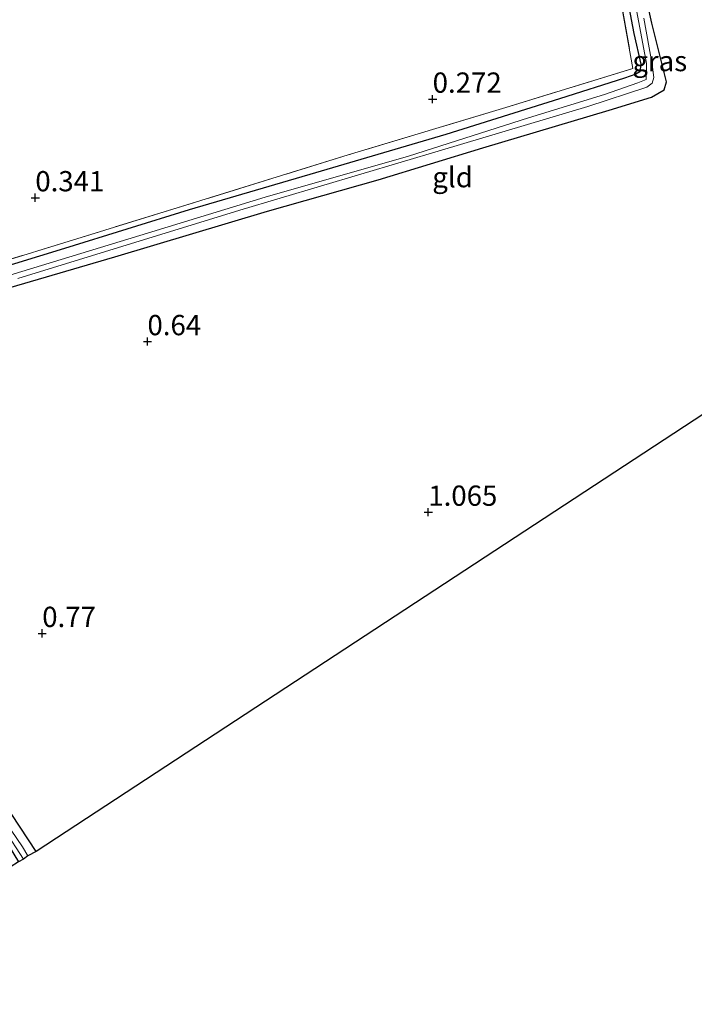
# Model space of a CAD drawing. Units: metres. Extents: x 19000 to 27752, y 393750 to 400003.
# Drawn here: x 20429 to 20512, y 396588 to 396710 of the extents above; entities that cross this region are included whole.
import ezdxf
from ezdxf.enums import TextEntityAlignment as Align

# ---------------------------------------------------------------- set-up
doc = ezdxf.new("R2010")
doc.units = ezdxf.units.M
doc.linetypes.add('IE-TERREINAFSCHEIDING', pattern=[10, 8, -2])
doc.layers.get('0').update_dxf_attribs({"lineweight": 25})
for name, color, linetype in [('B-ME-GW-HOOGTEPUNT-S-B1', 10, 'Continuous'), ('B-ME-GW-INSTEEKWATERGANG-L-B1', 10, 'Continuous'), ('B-ME-KG-KADASTRAAL-OPNAMEDTMGRENS-L-B1', 10, 'Continuous')]:
    doc.layers.add(name, color=color, linetype=linetype)
for name, color, linetype, lineweight in [('B-ME-IE-GRASLAND-GV-B6', 93, 'Continuous', 18), ('B-ME-IE-GRONDWERKLIJN-GROND_INGERICHT-GV-B6', 253, 'Continuous', 18), ('B-ME-IE-TERREINAFSCHEIDING-RASTERHEKWERK-L-B1', 8, 'IE-TERREINAFSCHEIDING', 18), ('B-ME-OG-WATER-GV-B6', 153, 'Continuous', 18)]:
    doc.layers.add(name, color=color, linetype=linetype, lineweight=lineweight)
doc.styles.add('NLCS-ISO', font='NLCS-ISO.TTF')

# ---------------------------------------------------------------- blocks, each defined once
blk = doc.blocks.new('hoogtepunt')
for p, q in [((-0.5, 0), (0.5, 0)), ((0, 0.5), (0, -0.5))]:
    blk.add_line(p, q)

msp = doc.modelspace()

# ---------------------------------------------------------------- linework, layer by layer
at = {"layer": 'B-ME-GW-INSTEEKWATERGANG-L-B1'}
for points in [[(20481.31, 396845.687, 0.538), (20480.885, 396846.453, 0.611), (20479.796, 396846.695, 0.717), (20479.203, 396846.348, 0.721), (20479.06, 396845.499, 0.844), (20480.449, 396837.915, 0.852), (20482.776, 396825.976, 0.811), (20485.317, 396812.021, 0.672), (20489.654, 396789.667, 0.468), (20492.694, 396773.906, 0.182), (20496.505, 396753.107, 0.423), (20499.562, 396735.439, 0.35), (20502.978, 396717.822, 0.211), (20504.809, 396708.054, 0.174), (20505.669, 396704.286, 0.162), (20505.573, 396703.326, 0.153), (20505.05, 396703.044, 0.166), (20503.691, 396702.547, 0.166), (20495.661, 396700.009, 0.19)], [(20404.495, 396670.001, 0.415), (20421.888, 396674.993, 0.431), (20440.759, 396680.5, 0.444), (20459.626, 396686.126, 0.452), (20473.26, 396690.009, 0.529), (20486.184, 396693.929, 0.554), (20501.77, 396698.582, 0.57), (20507.014, 396700.204, 0.521), (20508.555, 396701.103, 0.501), (20508.846, 396702.091, 0.464), (20508.305, 396704.215, 0.395), (20507.059, 396709.328, 0.301), (20505.685, 396715.442, 0.284), (20504.984, 396721.038, 0.207), (20505.245, 396722.423, 0.137), (20505.969, 396722.96, 0.145), (20507.341, 396723.361, 0.158)], [(20495.661, 396700.009, 0.19), (20481.62, 396695.604, 0.182), (20465.523, 396690.853, 0.162), (20449.938, 396686.282, 0.125), (20434.543, 396681.529, 0.207), (20419.097, 396676.811, 0.166), (20406.06, 396672.766, 0.145)], [(20431.047, 396607.168, 0.501), (20428.042, 396611.731, 0.57), (20423.939, 396617.369, 0.493), (20420.836, 396621.219, 0.538), (20417.922, 396624.691, 0.542), (20415.023, 396627.973, 0.542), (20411.981, 396631.05, 0.542), (20408.201, 396634.738, 0.484), (20403.055, 396639.591, 0.264), (20400.056, 396642.233, 0.325), (20399.316, 396642.707, 0.325), (20398.712, 396642.641, 0.407), (20398.03, 396642.003, 0.427), (20397.506, 396641.19, 0.431), (20397.865, 396640.581, 0.444), (20399.014, 396639.592, 0.46), (20403.047, 396636.04, 0.538), (20408.372, 396630.968, 0.55), (20413.106, 396626.15, 0.497), (20417.111, 396621.325, 0.464), (20421.366, 396616.342, 0.529), (20424.772, 396611.932, 0.578), (20426.904, 396609.111, 0.562), (20428.894, 396605.883, 0.591)]]:
    msp.add_polyline3d(points, dxfattribs=at)
at = {"layer": 'B-ME-IE-GRASLAND-GV-B6'}
for points in [[(20502.978, 396717.822, 0.211), (20504.809, 396708.054, 0.174), (20505.669, 396704.286, 0.162), (20505.573, 396703.326, 0.153), (20505.05, 396703.044, 0.166), (20503.691, 396702.547, 0.166), (20495.661, 396700.009, 0.19), (20481.62, 396695.604, 0.182), (20465.523, 396690.853, 0.162), (20449.938, 396686.282, 0.125), (20434.543, 396681.529, 0.207), (20419.097, 396676.811, 0.166), (20406.06, 396672.766, 0.145), (20401.989, 396671.476, 0.321), (20403.458, 396672.604, 0.35), (20403.548, 396673.498, 0.35), (20402.937, 396674.534, 0.325), (20405.591, 396673.48, 0.284), (20424.984, 396679.323, 0.26), (20448.451, 396686.543, 0.256), (20469.571, 396693.067, 0.26), (20489.036, 396698.921, 0.309), (20504.719, 396703.745, 0.186), (20502.863, 396714.079, 0.329)], [(20419.097, 396676.811, 0.166), (20434.543, 396681.529, 0.207), (20449.938, 396686.282, 0.125), (20465.523, 396690.853, 0.162), (20481.62, 396695.604, 0.182), (20495.661, 396700.009, 0.19), (20503.691, 396702.547, 0.166), (20505.05, 396703.044, 0.166), (20505.573, 396703.326, 0.153), (20505.669, 396704.286, 0.162), (20504.809, 396708.054, 0.174), (20502.978, 396717.822, 0.211)], [(20503.713, 396718.675, -0.145), (20506.399, 396704.341, -0.186), (20506.33, 396702.371, -0.214), (20505.325, 396701.959, -0.243), (20501.204, 396700.509, -0.247), (20491.805, 396697.633, -0.28), (20477.031, 396692.931, -0.28), (20459.342, 396687.856, -0.276), (20443.842, 396683.145, -0.247), (20420.495, 396676.028, -0.243)], [(20505.685, 396715.442, 0.284), (20507.059, 396709.328, 0.301), (20508.305, 396704.215, 0.395), (20508.846, 396702.091, 0.464), (20508.555, 396701.103, 0.501), (20507.014, 396700.204, 0.521), (20501.77, 396698.582, 0.57), (20486.184, 396693.929, 0.554), (20473.26, 396690.009, 0.529), (20459.626, 396686.126, 0.452), (20440.759, 396680.5, 0.444), (20421.888, 396674.993, 0.431)], [(20428.78, 396677.82, -0.194), (20456.211, 396686.272, -0.133), (20481.092, 396693.678, -0.1), (20499.134, 396699.055, -0.178), (20506.411, 396701.44, -0.157), (20507.105, 396701.923, -0.141), (20507.288, 396702.611, -0.141), (20507.068, 396704.237, -0.141), (20506.066, 396709.956, -0.112)], [(20431.047, 396607.168, 0.501), (20430.046, 396606.629, -0.28), (20429.37, 396607.706, -0.263), (20426.536, 396611.82, -0.263)], [(20428.042, 396611.731, 0.57), (20431.047, 396607.168, 0.501)], [(20427.172, 396609.83, -0.198), (20429.516, 396606.212, -0.202), (20428.894, 396605.883, 0.591)]]:
    msp.add_polyline3d(points, dxfattribs=at)
at = {"layer": 'B-ME-IE-GRONDWERKLIJN-GROND_INGERICHT-GV-B6'}
for points in [[(20646.393, 396748.278, 0.615), (20431.047, 396607.168, 0.501), (20428.042, 396611.731, 0.57)], [(20421.888, 396674.993, 0.431), (20440.759, 396680.5, 0.444), (20459.626, 396686.126, 0.452), (20473.26, 396690.009, 0.529), (20486.184, 396693.929, 0.554), (20501.77, 396698.582, 0.57), (20507.014, 396700.204, 0.521), (20508.555, 396701.103, 0.501), (20508.846, 396702.091, 0.464), (20508.305, 396704.215, 0.395), (20507.059, 396709.328, 0.301), (20505.685, 396715.442, 0.284)], [(20502.863, 396714.079, 0.329), (20504.719, 396703.745, 0.186), (20489.036, 396698.921, 0.309), (20469.571, 396693.067, 0.26), (20448.451, 396686.543, 0.256), (20424.984, 396679.323, 0.26)]]:
    msp.add_polyline3d(points, dxfattribs=at)
at = {"layer": 'B-ME-IE-TERREINAFSCHEIDING-RASTERHEKWERK-L-B1'}
for points in [[(20478.312, 396846.797, 1.016), (20480.411, 396834.782, 1.073), (20484.382, 396814.547, 0.889), (20488.154, 396794.481, 0.578), (20491.2, 396778.907, 0.341), (20494.733, 396758.612, 0.333), (20499.885, 396730.394, 0.415), (20502.863, 396714.079, 0.329), (20504.719, 396703.745, 0.186)], [(20504.719, 396703.745, 0.186), (20489.036, 396698.921, 0.309), (20469.571, 396693.067, 0.26), (20448.451, 396686.543, 0.256), (20424.984, 396679.323, 0.26), (20405.591, 396673.48, 0.284)]]:
    msp.add_polyline3d(points, dxfattribs=at)
at = {"layer": 'B-ME-KG-KADASTRAAL-OPNAMEDTMGRENS-L-B1'}
msp.add_polyline3d([(20688.581, 396776.021, 0.483), (20648.699, 396749.666, 0.043), (20648.181, 396749.129, -0.411), (20646.393, 396748.278, 0.615), (20431.047, 396607.168, 0.501), (20430.046, 396606.629, -0.28), (20429.516, 396606.212, -0.202), (20428.894, 396605.883, 0.591), (20426.833, 396604.57, 0.603), (20424.072, 396602.58, 0.632), (20420.559, 396600.574, 0.468), (20419.179, 396599.296, -0.267), (20418.565, 396598.78, -0.231), (20417.238, 396597.788, 0.562), (20416.938, 396597.583, 0.73), (20386.833, 396571.416, -0.386)], dxfattribs=at)
at = {"layer": 'B-ME-OG-WATER-GV-B6'}
for points in [[(20420.495, 396676.028, -0.243), (20443.842, 396683.145, -0.247), (20459.342, 396687.856, -0.276), (20477.031, 396692.931, -0.28), (20491.805, 396697.633, -0.28), (20501.204, 396700.509, -0.247), (20505.325, 396701.959, -0.243), (20506.33, 396702.371, -0.214), (20506.399, 396704.341, -0.186), (20503.713, 396718.675, -0.145)], [(20506.066, 396709.956, -0.112), (20507.068, 396704.237, -0.141), (20507.288, 396702.611, -0.141), (20507.105, 396701.923, -0.141), (20506.411, 396701.44, -0.157), (20499.134, 396699.055, -0.178), (20481.092, 396693.678, -0.1), (20456.211, 396686.272, -0.133), (20428.78, 396677.82, -0.194)], [(20429.516, 396606.212, -0.202), (20427.172, 396609.83, -0.198), (20425.239, 396612.6, -0.198), (20422.497, 396616.286, -0.198), (20419.843, 396619.693, -0.214), (20416.776, 396623.289, -0.247), (20412.096, 396628.421, -0.243), (20407.91, 396632.747, -0.243), (20403.677, 396636.814, -0.239), (20399.457, 396640.606, -0.239), (20398.856, 396641.156, -0.239), (20398.871, 396641.492, -0.239), (20399.153, 396641.666, -0.239), (20399.932, 396641.119, -0.239), (20403.017, 396638.334, -0.317), (20407.458, 396634.222, -0.288), (20412.205, 396629.638, -0.255), (20417.315, 396623.727, -0.284), (20420.48, 396619.965, -0.263), (20423.859, 396615.597, -0.263), (20426.536, 396611.82, -0.263), (20429.37, 396607.706, -0.263), (20430.046, 396606.629, -0.28), (20429.516, 396606.212, -0.202)]]:
    msp.add_polyline3d(points, dxfattribs=at)

# ---------------------------------------------------------------- block references
at = {"layer": 'B-ME-GW-HOOGTEPUNT-S-B1', "rotation": 90}
for p in [(20479.993, 396699.964, 0.272), (20479.993, 396699.964, 0.272), (20430.955, 396687.801, 0.341), (20430.955, 396687.801, 0.341), (20444.795, 396670.053, 0.64), (20444.795, 396670.053, 0.64), (20479.457, 396649.011, 1.065), (20479.457, 396649.011, 1.065), (20431.808, 396634.059, 0.77), (20431.808, 396634.059, 0.77)]:
    msp.add_blockref('hoogtepunt', p, dxfattribs=at)

# ---------------------------------------------------------------- texts
at = {"layer": 'B-ME-GW-HOOGTEPUNT-S-B1', "ltscale": 0.2, "style": 'NLCS-ISO'}
for s, p in [('0.272', (20479.993, 396699.964, 0.272)), ('0.272', (20479.993, 396699.964, 0.272)), ('0.341', (20430.955, 396687.801, 0.341)), ('0.341', (20430.955, 396687.801, 0.341)), ('0.64', (20444.795, 396670.053, 0.64)), ('0.64', (20444.795, 396670.053, 0.64)), ('1.065', (20479.457, 396649.011, 1.065)), ('1.065', (20479.457, 396649.011, 1.065)), ('0.77', (20431.808, 396634.059, 0.77)), ('0.77', (20431.808, 396634.059, 0.77))]:
    msp.add_text(s, height=2.5, dxfattribs=at).set_placement(p, align=Align.BOTTOM_LEFT)
at = {"layer": 'B-ME-IE-GRASLAND-GV-B6', "ltscale": 0.2, "style": 'NLCS-ISO'}
msp.add_text('gras', height=2.5, dxfattribs=at).set_placement((20508.022, 396704.652), align=Align.MIDDLE_CENTER)
at = {"layer": 'B-ME-IE-GRONDWERKLIJN-GROND_INGERICHT-GV-B6', "ltscale": 0.2, "style": 'NLCS-ISO'}
msp.add_text('gld', height=2.5, dxfattribs=at).set_placement((20482.455, 396690.328), align=Align.MIDDLE_CENTER)

doc.saveas('drawing.dxf')
